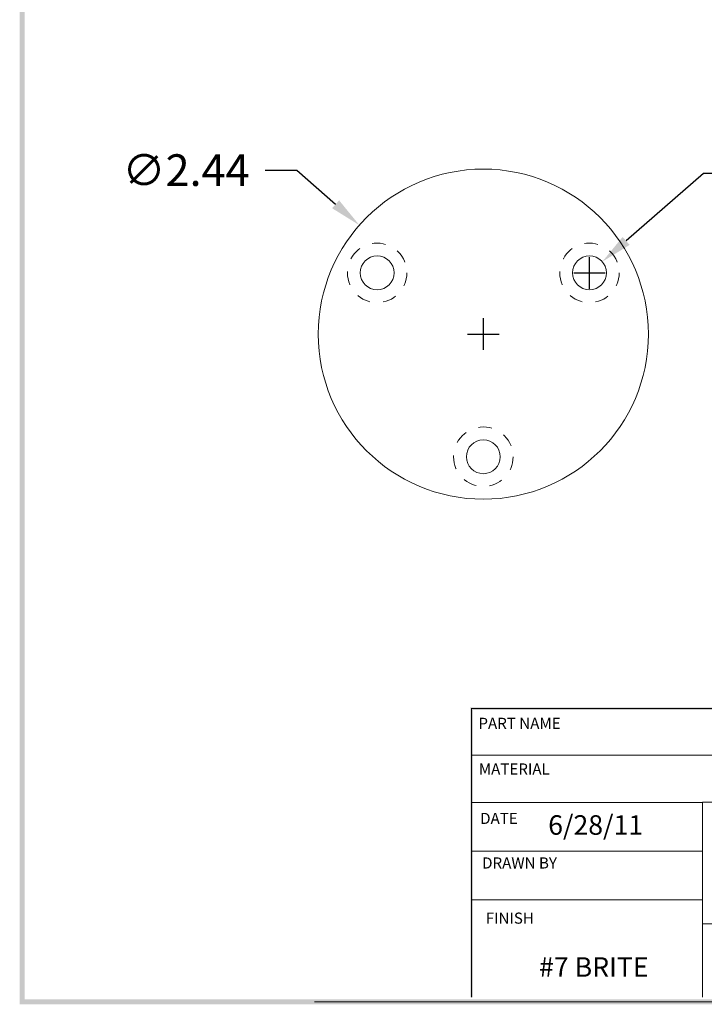
# Model space of a CAD drawing. Units: inches. Extents: x 242.6 to 254.6, y 379.8 to 395.3.
# Drawn here: x 243 to 248.1, y 380 to 387.3 of the extents above; entities that cross this region are included whole.
import ezdxf

# ---------------------------------------------------------------- set-up
doc = ezdxf.new("R2010")
doc.units = ezdxf.units.IN
doc.header["$LTSCALE"] = 0.4
doc.header["$MEASUREMENT"] = 0
doc.linetypes.add('HIDDEN', pattern=[0.375, 0.25, -0.125])
doc.layers.add('dim', color=1, linetype='Continuous', lineweight=9)
doc.layers.add('obj', color=3, linetype='Continuous', lineweight=20)
doc.dimstyles.get("Standard").update_dxf_attribs({"dimtxt": 0.18, "dimasz": 0.18, "dimexe": 0.18, "dimexo": 0.0625, "dimgap": 0.09, "dimtad": 0, "dimtih": 1, "dimtoh": 1, "dimzin": 0, "dimdsep": 46, "dimtxsty": 'Standard', "dimcen": 0.09, "dimadec": 1, "dimazin": 0, "dimtfac": 1, "dimtofl": 0, "dimtmove": 0, "dimatfit": 3, "dimfxl": 1, "dimtolj": 1, "dimtzin": 0, "dimarcsym": 0})

# ---------------------------------------------------------------- blocks, each defined once
blk = doc.blocks.new('BAVW')
for p, q in [((3.9371, 2.1481), (3.9371, 0.6642)), ((3.9371, 2.1481), (3.9371, 1.6642)), ((3.9371, 2.1461), (9.383, 2.1461)), ((3.9371, 1.9061), (9.383, 1.9061)), ((5.1228, 1.6642), (3.9371, 1.6642)), ((5.1228, 1.6661), (9.383, 1.6661)), ((5.1228, 1.6642), (5.1228, 0.6642)), ((5.1228, 1.4142), (3.9371, 1.4142)), ((5.1228, 1.1642), (3.9371, 1.1642))]:
    blk.add_line(p, q)
at = {"color": 7}
for p, q in [((5.1228, 1.0411), (9.3728, 1.0411)), ((3.1299, 0.6404), (9.3799, 0.6404))]:
    blk.add_line(p, q, dxfattribs=at)
for points in [[(1.6424, 11.1404), (1.6174, 11.1404), (1.6424, 0.6529), (1.6174, 0.6279)], [(1.6424, 0.6529), (1.6174, 0.6279), (9.3674, 0.6529), (9.3924, 0.6279)]]:
    blk.add_trace(points, dxfattribs=at)
for points in [[(3.9303, 0.6642), (3.9438, 0.6642), (3.9304, 2.1549), (3.9439, 2.1414)], [(3.9303, 2.1529), (3.9438, 2.1394), (9.383, 2.1529), (9.383, 2.1394)]]:
    blk.add_trace(points)
for s, p in [('PART NAME', (3.9722, 2.0418)), ('MATERIAL', (3.9744, 1.8075)), ('DATE    ', (3.9812, 1.5537)), ('DRAWN BY', (3.9912, 1.325)), ('FINISH', (4.0095, 1.0418))]:
    blk.add_text(s, height=0.05695).set_placement(p)
blk = doc.blocks.new('*D45')
at = {"layer": 'Defpoints', "color": 0}
for p in [(245.5004, 385.737), (247.3328, 384.1259)]:
    blk.add_point(p, dxfattribs=at)
at = {"layer": 'obj', "color": 0, "lineweight": -2}
for p, q in [((244.8034, 386.1441), (245.0374, 386.1441)), ((245.0374, 386.1441), (245.3247, 385.8916)), ((246.4166, 384.8145), (246.4166, 385.0485)), ((246.2996, 384.9315), (246.5336, 384.9315))]:
    blk.add_line(p, q, dxfattribs=at)
at = {"layer": 'obj', "color": 0}
blk.add_solid([(245.3504, 385.9208), (245.2989, 385.8623), (245.5004, 385.737)], dxfattribs=at)
at = {"layer": 'obj', "color": 0, "insert": (244.2184, 386.1441), "char_height": 0.234, "attachment_point": 5}
blk.add_mtext('\\A1;∅2.44', dxfattribs=at)
blk = doc.blocks.new('*D47')
at = {"layer": 'Defpoints', "color": 0}
for p in [(247.2956, 385.4668), (247.1072, 385.3024)]:
    blk.add_point(p, dxfattribs=at)
at = {"layer": 'obj', "color": 0, "lineweight": -2}
for p, q in [((248.0434, 386.1189), (247.472, 385.6206)), ((248.2774, 386.1189), (248.0434, 386.1189)), ((247.2014, 385.2676), (247.2014, 385.5016)), ((247.0844, 385.3846), (247.3184, 385.3846))]:
    blk.add_line(p, q, dxfattribs=at)
at = {"layer": 'obj', "color": 0}
blk.add_solid([(247.4464, 385.65), (247.4976, 385.5912), (247.2956, 385.4668)], dxfattribs=at)
at = {"layer": 'obj', "color": 0, "insert": (249.5644, 386.1189), "char_height": 0.234, "attachment_point": 5}
blk.add_mtext('\\A1;∅.25 C-SUNK ', dxfattribs=at)

msp = doc.modelspace()

# ---------------------------------------------------------------- linework, layer by layer
at = {"layer": 'obj'}
msp.add_circle((246.4166, 384.9315), 1.22, dxfattribs=at)
at = {"layer": 'obj', "color": 5, "linetype": 'HIDDEN'}
for centre in [(245.6318, 385.3846), (247.2014, 385.3846), (246.4166, 384.0252)]:
    msp.add_circle(centre, 0.22, dxfattribs=at)
at = {"layer": 'obj', "color": 3}
for centre in [(245.6318, 385.3846), (247.2014, 385.3846), (246.4166, 384.0252)]:
    msp.add_circle(centre, 0.125, dxfattribs=at)

# ---------------------------------------------------------------- block references
at = {"layer": 'dim', "xscale": 1.44, "yscale": 1.44, "zscale": 1.44}
msp.add_blockref('BAVW', (240.6603, 379.0734), dxfattribs=at)

# ---------------------------------------------------------------- texts
at = {"layer": 'dim'}
for s, p in [('6/28/11', (246.8962, 381.2308)), ('#7 BRITE', (246.8288, 380.1809))]:
    msp.add_text(s, height=0.14448, dxfattribs=at).set_placement(p)

# ---------------------------------------------------------------- dimensions: what is measured, and where the dimension line sits
at = {"layer": 'obj', "color": 1}
dim = msp.add_diameter_dim_2p(p1=(247.1072, 385.3024), p2=(247.2956, 385.4668), text='<> C-SUNK ', dimstyle='Standard', override={"dimscale": 1.3, "dimzin": 4}, dxfattribs=at)
dim.commit()
dim.dimension.update_dxf_attribs({"geometry": '*D47', "text_midpoint": (249.5644, 386.1189), "dimtype": 163})
dim = msp.add_diameter_dim_2p(p1=(247.3328, 384.1259), p2=(245.5004, 385.737), dimstyle='Standard', override={"dimscale": 1.3, "dimzin": 4}, dxfattribs=at)
dim.commit()
dim.dimension.update_dxf_attribs({"geometry": '*D45', "text_midpoint": (244.2184, 386.1441), "dimtype": 163})

doc.saveas('drawing.dxf')
